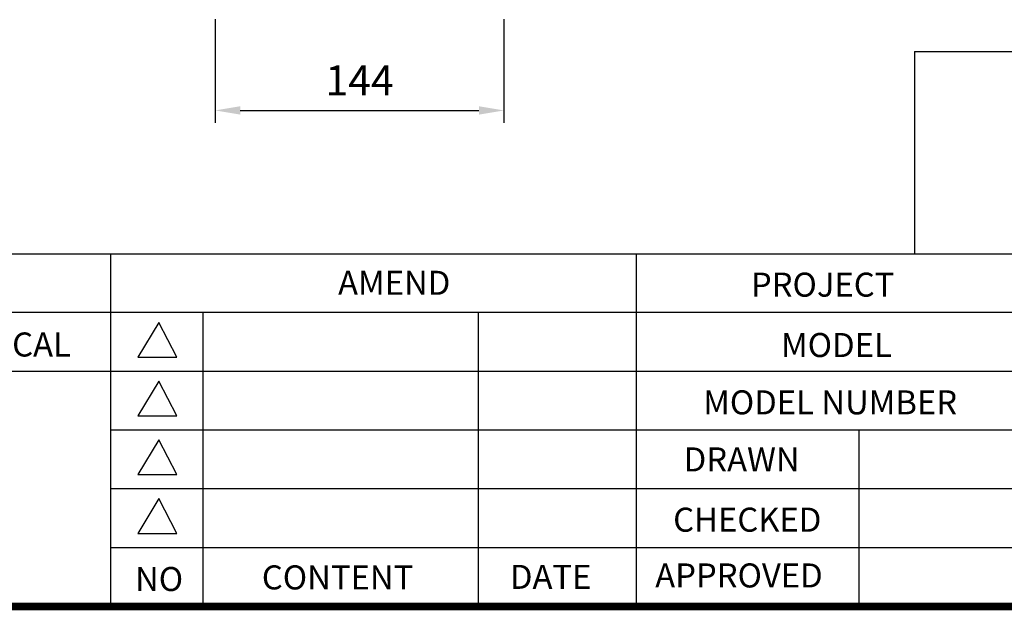
# Model space of a CAD drawing. Extents: x -1752 to 68, y -73 to 1224.
# Drawn here: x -825 to -334, y -48 to 247 of the extents above; entities that cross this region are included whole.
import ezdxf

# ---------------------------------------------------------------- set-up
doc = ezdxf.new("R2010")
doc.units = 0
doc.header["$MEASUREMENT"] = 0
doc.styles.add('MX_NOTE_STANDARD', font='txt.shx', dxfattribs={"height": 3.15, "bigfont": 'extfont.shx'})
doc.dimstyles.new('MXDIMSTYLE', dxfattribs={"dimtxt": 3.15, "dimasz": 2.5, "dimexe": 1.5, "dimexo": 1, "dimgap": 1, "dimtad": 1, "dimdec": 4, "dimdsep": 46, "dimtxsty": 'MX_NOTE_STANDARD', "dimcen": 2.5, "dimadec": 0, "dimazin": 0, "dimtfac": 1, "dimtdec": 4, "dimtmove": 2, "dimatfit": 3, "dimfxl": 1, "dimtolj": 1, "dimarcsym": 0})

# ---------------------------------------------------------------- blocks, each defined once
blk = doc.blocks.new('BLOCK')
at = {"ltscale": 0.1}
for p, q in [((-343, 187), (-86.1, 187)), ((-736, 125.27), (-86.1, 125.27)), ((-588.11, 125.27), (-588.11, 17.66)), ((-427.86, 125.27), (-427.86, 17.66)), ((-86.1, 107.34), (-736, 107.34)), ((-560, 107.34), (-560, 17.66)), ((-476, 107.34), (-476, 17.66)), ((-573.38, 104.37), (-579.79, 93.76)), ((-567.96, 93.76), (-573.38, 104.37)), ((-579.79, 93.76), (-567.96, 93.76)), ((-86.1, 89.4), (-736, 89.4)), ((-573.38, 86.43), (-579.79, 75.83)), ((-567.96, 75.83), (-573.38, 86.43)), ((-579.79, 75.83), (-567.96, 75.83)), ((-86.1, 71.47), (-588.11, 71.47)), ((-360, 71.47), (-360, 17.66)), ((-573.38, 68.5), (-579.79, 57.89)), ((-567.96, 57.89), (-573.38, 68.5)), ((-579.79, 57.89), (-567.96, 57.89)), ((-86.1, 53.53), (-588.11, 53.53)), ((-573.38, 50.56), (-579.79, 39.95)), ((-567.96, 39.95), (-573.38, 50.56)), ((-579.79, 39.95), (-567.96, 39.95)), ((-86.1, 35.6), (-588.11, 35.6))]:
    blk.add_line(p, q, dxfattribs=at)
at = {"linetype": 'Continuous'}
blk.add_line((-343, 187), (-343, 125.27), dxfattribs=at)
at = {"linetype": 'Continuous', "const_width": 2.38, "flags": 128}
blk.add_lwpolyline([(-1153.45, 778.01), (-1153.45, 17.66), (-86.1, 17.66), (-86.1, 778.01)], close=True, dxfattribs=at)
at = {"ltscale": 25.4}
for s, insert, char_height, width, attachment_point in [('AMEND', (-518.76, 120.11), 7.336, 40.6887, 1), ('PROJECT', (-392.9, 119.55), 7.336, 83.2177, 1), ('{\\T0.95;ELECTRICAL}', (-657.02, 101.28), 7.3359, 83.2177, 1), ('MODEL', (-383.7, 101.12), 7.336, 83.2177, 1), ('MODEL NUMBER', (-407.44, 83.62), 7.3359, 91.0655, 1), ('DRAWN', (-413.39, 66.21), 7.336, 49.0655, 1), ('{\\T0.9;CHECKED}', (-416.6, 47.81), 7.3359, 83.2177, 1), ('CONTENT', (-542, 30.19), 7.336, 57.2995, 1), ('DATE', (-466.36, 30.36), 7.336, 34.8239, 1), ('{\\T0.95;APPROVED}', (-422.07, 30.79), 7.3359, 83.2177, 1), ('NO', (-573.33, 29.7), 7.336, 39.1591, 2)]:
    blk.add_mtext(s, dxfattribs=dict(at, insert=insert, char_height=char_height, width=width, attachment_point=attachment_point))
blk = doc.blocks.new('*D5')
at = {"color": 3, "linetype": 'Continuous', "lineweight": -2}
for p, q in [((-727.26, 247.1), (-727.26, 195.34)), ((-583.26, 247.1), (-583.26, 195.34)), ((-714.76, 201.59), (-595.76, 201.59))]:
    blk.add_line(p, q, dxfattribs=at)
at = {"color": 3, "linetype": 'Continuous'}
for points in [[(-714.76, 203.67), (-714.76, 199.51), (-727.26, 201.59)], [(-595.76, 203.67), (-595.76, 199.51), (-583.26, 201.59)]]:
    blk.add_solid(points, dxfattribs=at)
at = {"layer": 'DEFPOINTS', "color": 0, "linetype": 'Continuous'}
for p in [(-727.26, 254.6), (-583.26, 254.6), (-583.26, 201.59)]:
    blk.add_point(p, dxfattribs=at)
at = {"color": 3, "linetype": 'Continuous', "insert": (-655.26, 216.59), "char_height": 15, "attachment_point": 5}
blk.add_mtext('\\A1;144', dxfattribs=at)

msp = doc.modelspace()

# ---------------------------------------------------------------- block references
at = {"color": 3, "linetype": 'Continuous', "xscale": 1.635205083629041, "yscale": 1.635205083629041, "zscale": 1.635205083629041}
msp.add_blockref('BLOCK', (182.3, -74.85), dxfattribs=at)

# ---------------------------------------------------------------- dimensions: what is measured, and where the dimension line sits
at = {"color": 3, "linetype": 'Continuous'}
dim = msp.add_linear_dim(base=(-583.26, 201.59), p1=(-727.26, 254.6), p2=(-583.26, 254.6), dimstyle='MXDIMSTYLE', override={"dimscale": 2.5, "dimtxt": 6, "dimasz": 5, "dimexe": 2.5, "dimexo": 3, "dimgap": 3, "dimtoh": 1, "dimdec": 0, "dimzin": 9, "dimtxsty": 'Standard', "dimcen": 0, "dimclrd": 3, "dimclre": 3, "dimclrt": 3, "dimtdec": 0, "dimtofl": 0, "dimtmove": 0, "dimtzin": 0}, dxfattribs=at)
dim.commit()
dim.dimension.update_dxf_attribs({"geometry": '*D5', "text_midpoint": (-655.26, 216.59)})

doc.saveas('drawing.dxf')
